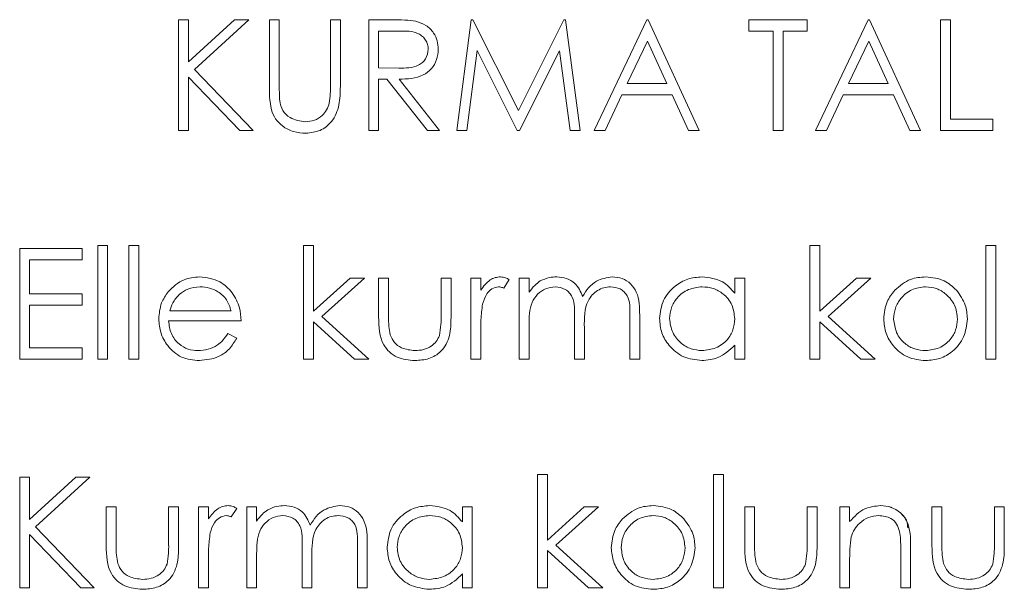
# Model space of a CAD drawing. Units: millimetres. Extents: x 209 to 21485, y -129 to 5611.
# Drawn here: x 15719 to 15741, y 3051 to 3064 of the extents above; entities that cross this region are included whole.
import ezdxf

# ---------------------------------------------------------------- set-up
doc = ezdxf.new("R2010")
doc.units = ezdxf.units.MM

msp = doc.modelspace()

# ---------------------------------------------------------------- linework, layer by layer
at = {"color": 7, "linetype": 'Continuous', "lineweight": 15}
for p, q in [((15722.669, 3064.059), (15722.893, 3064.059)), ((15722.669, 3061.559), (15722.669, 3064.059)), ((15722.893, 3063.107), (15723.935, 3064.059)), ((15722.893, 3064.059), (15722.893, 3063.107)), ((15724.255, 3064.059), (15723.027, 3062.937)), ((15723.935, 3064.059), (15724.255, 3064.059)), ((15724.72, 3064.059), (15724.944, 3064.059)), ((15724.72, 3062.549), (15724.72, 3064.059)), ((15724.944, 3064.059), (15724.944, 3062.561)), ((15726.098, 3062.561), (15726.098, 3064.059)), ((15726.098, 3064.059), (15726.323, 3064.059)), ((15726.323, 3064.059), (15726.323, 3062.549)), ((15726.964, 3064.059), (15727.464, 3064.059)), ((15726.964, 3061.559), (15726.964, 3064.059)), ((15728.951, 3061.559), (15729.281, 3064.059)), ((15729.281, 3064.059), (15729.313, 3064.059)), ((15729.313, 3064.059), (15730.345, 3062.008)), ((15730.345, 3062.008), (15731.375, 3064.059)), ((15731.375, 3064.059), (15731.407, 3064.059)), ((15731.407, 3064.059), (15731.739, 3061.559)), ((15732.06, 3061.559), (15733.246, 3064.059)), ((15733.246, 3064.059), (15733.278, 3064.059)), ((15733.278, 3064.059), (15734.432, 3061.559)), ((15735.553, 3064.059), (15736.867, 3064.059)), ((15735.553, 3063.803), (15735.553, 3064.059)), ((15736.867, 3064.059), (15736.867, 3063.803)), ((15737.06, 3061.559), (15738.246, 3064.059)), ((15738.246, 3064.059), (15738.278, 3064.059)), ((15738.278, 3064.059), (15739.432, 3061.559)), ((15739.88, 3064.059), (15740.105, 3064.059)), ((15739.88, 3061.559), (15739.88, 3064.059)), ((15740.105, 3064.059), (15740.105, 3061.815)), ((15727.657, 3063.803), (15727.188, 3063.803)), ((15727.188, 3063.803), (15727.188, 3062.969)), ((15736.098, 3063.803), (15735.553, 3063.803)), ((15736.098, 3061.559), (15736.098, 3063.803)), ((15736.867, 3063.803), (15736.323, 3063.803)), ((15736.323, 3063.803), (15736.323, 3061.559)), ((15733.259, 3063.572), (15732.806, 3062.617)), ((15733.7, 3062.617), (15733.259, 3063.572)), ((15738.259, 3063.572), (15737.806, 3062.617)), ((15738.7, 3062.617), (15738.259, 3063.572)), ((15729.416, 3063.362), (15729.177, 3061.559)), ((15730.321, 3061.559), (15729.416, 3063.362)), ((15731.274, 3063.358), (15730.372, 3061.559)), ((15731.514, 3061.559), (15731.274, 3063.358)), ((15727.188, 3062.969), (15727.646, 3062.966)), ((15724.052, 3061.559), (15722.893, 3062.765)), ((15722.893, 3062.765), (15722.893, 3061.559)), ((15723.027, 3062.937), (15724.351, 3061.559)), ((15727.37, 3062.713), (15727.188, 3062.713)), ((15727.188, 3062.713), (15727.188, 3061.559)), ((15728.289, 3061.559), (15727.37, 3062.713)), ((15727.648, 3062.713), (15728.566, 3061.559)), ((15732.806, 3062.617), (15733.7, 3062.617)), ((15737.806, 3062.617), (15738.7, 3062.617)), ((15732.685, 3062.36), (15732.305, 3061.559)), ((15733.818, 3062.36), (15732.685, 3062.36)), ((15734.188, 3061.559), (15733.818, 3062.36)), ((15737.685, 3062.36), (15737.305, 3061.559)), ((15738.818, 3062.36), (15737.685, 3062.36)), ((15739.188, 3061.559), (15738.818, 3062.36)), ((15740.105, 3061.815), (15741.066, 3061.815)), ((15741.066, 3061.815), (15741.066, 3061.559)), ((15722.893, 3061.559), (15722.669, 3061.559)), ((15724.351, 3061.559), (15724.052, 3061.559)), ((15727.188, 3061.559), (15726.964, 3061.559)), ((15728.566, 3061.559), (15728.289, 3061.559)), ((15729.177, 3061.559), (15728.951, 3061.559)), ((15730.372, 3061.559), (15730.321, 3061.559)), ((15731.739, 3061.559), (15731.514, 3061.559)), ((15732.305, 3061.559), (15732.06, 3061.559)), ((15734.432, 3061.559), (15734.188, 3061.559)), ((15736.323, 3061.559), (15736.098, 3061.559)), ((15737.305, 3061.559), (15737.06, 3061.559)), ((15739.432, 3061.559), (15739.188, 3061.559)), ((15741.066, 3061.559), (15739.88, 3061.559)), ((15720.842, 3058.956), (15721.066, 3058.956)), ((15720.842, 3056.392), (15720.842, 3058.956)), ((15721.066, 3058.956), (15721.066, 3056.392)), ((15721.547, 3058.956), (15721.771, 3058.956)), ((15721.547, 3056.392), (15721.547, 3058.956)), ((15721.771, 3058.956), (15721.771, 3056.392)), ((15725.489, 3058.956), (15725.714, 3058.956)), ((15725.489, 3056.392), (15725.489, 3058.956)), ((15725.714, 3058.956), (15725.714, 3057.474)), ((15736.932, 3058.956), (15737.156, 3058.956)), ((15736.932, 3056.392), (15736.932, 3058.956)), ((15737.156, 3058.956), (15737.156, 3057.474)), ((15740.906, 3058.956), (15741.13, 3058.956)), ((15740.906, 3056.392), (15740.906, 3058.956)), ((15741.13, 3058.956), (15741.13, 3056.392)), ((15719.079, 3058.892), (15720.489, 3058.892)), ((15719.079, 3056.392), (15719.079, 3058.892)), ((15720.489, 3058.892), (15720.489, 3058.636)), ((15720.489, 3058.636), (15719.303, 3058.636)), ((15719.303, 3058.636), (15719.303, 3057.867)), ((15725.714, 3057.474), (15726.545, 3058.219)), ((15726.867, 3058.219), (15725.903, 3057.354)), ((15726.545, 3058.219), (15726.867, 3058.219)), ((15727.188, 3058.219), (15727.412, 3058.219)), ((15727.188, 3057.346), (15727.188, 3058.219)), ((15727.412, 3058.219), (15727.412, 3057.372)), ((15728.598, 3058.219), (15728.823, 3058.219)), ((15728.598, 3057.372), (15728.598, 3058.219)), ((15728.823, 3058.219), (15728.823, 3057.33)), ((15729.271, 3058.219), (15729.496, 3058.219)), ((15729.271, 3056.392), (15729.271, 3058.219)), ((15729.496, 3058.219), (15729.496, 3057.95)), ((15730.137, 3058.189), (15730.013, 3057.994)), ((15730.361, 3058.219), (15730.585, 3058.219)), ((15730.361, 3056.392), (15730.361, 3058.219)), ((15730.585, 3058.219), (15730.585, 3057.902)), ((15735.233, 3057.881), (15735.233, 3058.219)), ((15735.233, 3058.219), (15735.457, 3058.219)), ((15735.457, 3058.219), (15735.457, 3056.392)), ((15737.156, 3057.474), (15737.987, 3058.219)), ((15738.31, 3058.219), (15737.345, 3057.354)), ((15737.987, 3058.219), (15738.31, 3058.219)), ((15719.303, 3057.867), (15720.489, 3057.867)), ((15720.489, 3057.867), (15720.489, 3057.61)), ((15720.489, 3057.61), (15719.303, 3057.61)), ((15719.303, 3057.61), (15719.303, 3056.649)), ((15722.468, 3057.482), (15723.855, 3057.482)), ((15732.861, 3056.392), (15732.861, 3057.383)), ((15733.085, 3057.382), (15733.085, 3056.392)), ((15724.079, 3057.258), (15722.444, 3057.258)), ((15726.642, 3056.392), (15725.714, 3057.234)), ((15725.714, 3057.234), (15725.714, 3056.392)), ((15725.903, 3057.354), (15726.964, 3056.392)), ((15730.585, 3057.161), (15730.585, 3056.392)), ((15731.611, 3056.392), (15731.611, 3057.321)), ((15738.084, 3056.392), (15737.156, 3057.234)), ((15737.156, 3057.234), (15737.156, 3056.392)), ((15737.345, 3057.354), (15738.406, 3056.392)), ((15723.784, 3056.969), (15723.983, 3056.865)), ((15729.496, 3057.006), (15729.496, 3056.392)), ((15731.835, 3057.103), (15731.835, 3056.392)), ((15719.303, 3056.649), (15720.489, 3056.649)), ((15720.489, 3056.649), (15720.489, 3056.392)), ((15735.233, 3056.392), (15735.233, 3056.708)), ((15720.489, 3056.392), (15719.079, 3056.392)), ((15721.066, 3056.392), (15720.842, 3056.392)), ((15721.771, 3056.392), (15721.547, 3056.392)), ((15725.714, 3056.392), (15725.489, 3056.392)), ((15726.964, 3056.392), (15726.642, 3056.392)), ((15729.496, 3056.392), (15729.271, 3056.392)), ((15730.585, 3056.392), (15730.361, 3056.392)), ((15731.835, 3056.392), (15731.611, 3056.392)), ((15733.085, 3056.392), (15732.861, 3056.392)), ((15735.457, 3056.392), (15735.233, 3056.392)), ((15737.156, 3056.392), (15736.932, 3056.392)), ((15738.406, 3056.392), (15738.084, 3056.392)), ((15741.13, 3056.392), (15740.906, 3056.392)), ((15719.079, 3053.726), (15719.303, 3053.726)), ((15719.079, 3051.226), (15719.079, 3053.726)), ((15719.303, 3052.774), (15720.346, 3053.726)), ((15719.303, 3053.726), (15719.303, 3052.774)), ((15720.666, 3053.726), (15719.437, 3052.604)), ((15720.346, 3053.726), (15720.666, 3053.726)), ((15730.778, 3053.79), (15731.002, 3053.79)), ((15730.778, 3051.226), (15730.778, 3053.79)), ((15731.002, 3053.79), (15731.002, 3052.307)), ((15734.752, 3053.79), (15734.976, 3053.79)), ((15734.752, 3051.226), (15734.752, 3053.79)), ((15734.976, 3053.79), (15734.976, 3051.226)), ((15721.034, 3053.053), (15721.258, 3053.053)), ((15721.034, 3052.18), (15721.034, 3053.053)), ((15721.258, 3053.053), (15721.258, 3052.205)), ((15722.444, 3052.205), (15722.444, 3053.053)), ((15722.444, 3053.053), (15722.669, 3053.053)), ((15722.669, 3053.053), (15722.669, 3052.163)), ((15723.117, 3053.053), (15723.342, 3053.053)), ((15723.117, 3051.226), (15723.117, 3053.053)), ((15723.342, 3053.053), (15723.342, 3052.784)), ((15723.983, 3053.022), (15723.86, 3052.828)), ((15724.207, 3053.053), (15724.432, 3053.053)), ((15724.207, 3051.226), (15724.207, 3053.053)), ((15724.432, 3053.053), (15724.432, 3052.735)), ((15729.079, 3052.715), (15729.079, 3053.053)), ((15729.079, 3053.053), (15729.303, 3053.053)), ((15729.303, 3053.053), (15729.303, 3051.226)), ((15731.002, 3052.307), (15731.833, 3053.053)), ((15732.156, 3053.053), (15731.191, 3052.187)), ((15731.833, 3053.053), (15732.156, 3053.053)), ((15735.457, 3053.053), (15735.682, 3053.053)), ((15735.457, 3052.18), (15735.457, 3053.053)), ((15735.682, 3053.053), (15735.682, 3052.205)), ((15736.867, 3053.053), (15737.092, 3053.053)), ((15736.867, 3052.205), (15736.867, 3053.053)), ((15737.092, 3053.053), (15737.092, 3052.163)), ((15737.605, 3053.053), (15737.829, 3053.053)), ((15737.605, 3051.226), (15737.605, 3053.053)), ((15737.829, 3053.053), (15737.829, 3052.723)), ((15739.688, 3053.053), (15739.912, 3053.053)), ((15739.688, 3052.18), (15739.688, 3053.053)), ((15739.912, 3053.053), (15739.912, 3052.205)), ((15741.098, 3052.205), (15741.098, 3053.053)), ((15741.098, 3053.053), (15741.323, 3053.053)), ((15741.323, 3053.053), (15741.323, 3052.163)), ((15719.437, 3052.604), (15720.762, 3051.226)), ((15720.463, 3051.226), (15719.303, 3052.432)), ((15719.303, 3052.432), (15719.303, 3051.226)), ((15725.457, 3051.226), (15725.457, 3052.155)), ((15726.707, 3051.226), (15726.707, 3052.216)), ((15726.932, 3052.215), (15726.932, 3051.226)), ((15731.93, 3051.226), (15731.002, 3052.067)), ((15731.002, 3052.067), (15731.002, 3051.226)), ((15731.191, 3052.187), (15732.252, 3051.226)), ((15738.983, 3051.226), (15738.983, 3052.085)), ((15739.207, 3052.159), (15739.207, 3051.226)), ((15723.342, 3051.84), (15723.342, 3051.226)), ((15724.432, 3051.994), (15724.432, 3051.226)), ((15725.682, 3051.936), (15725.682, 3051.226)), ((15737.829, 3051.886), (15737.829, 3051.226)), ((15729.079, 3051.226), (15729.079, 3051.542)), ((15719.303, 3051.226), (15719.079, 3051.226)), ((15720.762, 3051.226), (15720.463, 3051.226)), ((15723.342, 3051.226), (15723.117, 3051.226)), ((15724.432, 3051.226), (15724.207, 3051.226)), ((15725.682, 3051.226), (15725.457, 3051.226)), ((15726.932, 3051.226), (15726.707, 3051.226)), ((15729.303, 3051.226), (15729.079, 3051.226)), ((15731.002, 3051.226), (15730.778, 3051.226)), ((15732.252, 3051.226), (15731.93, 3051.226)), ((15734.976, 3051.226), (15734.752, 3051.226)), ((15737.829, 3051.226), (15737.605, 3051.226)), ((15739.207, 3051.226), (15738.983, 3051.226))]:
    msp.add_line(p, q, dxfattribs=at)
for points, knots in [([(15727.464, 3064.059), (15727.57, 3064.059), (15727.76, 3064.06), (15727.948, 3064.036), (15728.03, 3064.025)], [0, 0, 0, 0, 0.560241, 1, 1, 1, 1]), ([(15727.464, 3064.059), (15727.57, 3064.059), (15727.76, 3064.06), (15727.948, 3064.036), (15728.03, 3064.025)], [0, 0, 0, 0, 0.560241, 1, 1, 1, 1]), ([(15728.03, 3064.025), (15728.109, 3063.999), (15728.266, 3063.947), (15728.431, 3063.778), (15728.522, 3063.584), (15728.53, 3063.455), (15728.534, 3063.39)], [0, 0, 0, 0, 0.279798, 0.559499, 0.779627, 1, 1, 1, 1]), ([(15728.03, 3064.025), (15728.109, 3063.999), (15728.266, 3063.947), (15728.431, 3063.778), (15728.522, 3063.584), (15728.53, 3063.455), (15728.534, 3063.39)], [0, 0, 0, 0, 0.279798, 0.559499, 0.779627, 1, 1, 1, 1]), ([(15728.31, 3063.391), (15728.307, 3063.428), (15728.302, 3063.501), (15728.252, 3063.601), (15728.182, 3063.685), (15727.996, 3063.807), (15727.808, 3063.805), (15727.657, 3063.803)], [0, 0, 0, 0, 0.125307, 0.250618, 0.375956, 0.501282, 1, 1, 1, 1]), ([(15727.646, 3062.966), (15727.799, 3062.966), (15727.991, 3062.967), (15728.181, 3063.089), (15728.28, 3063.204), (15728.298, 3063.316), (15728.31, 3063.391)], [0, 0, 0, 0, 0.499828, 0.625498, 0.751207, 1, 1, 1, 1]), ([(15728.534, 3063.39), (15728.528, 3063.311), (15728.514, 3063.153), (15728.391, 3062.943), (15728.109, 3062.733), (15727.838, 3062.721), (15727.648, 3062.713)], [0, 0, 0, 0, 0.187121, 0.37398, 0.560911, 1, 1, 1, 1]), ([(15724.765, 3062.022), (15724.749, 3062.12), (15724.72, 3062.294), (15724.72, 3062.471), (15724.72, 3062.549)], [0, 0, 0, 0, 0.559498, 1, 1, 1, 1]), ([(15724.944, 3062.561), (15724.944, 3062.499), (15724.944, 3062.388), (15724.951, 3062.277), (15724.954, 3062.229)], [0, 0, 0, 0, 0.560122, 1, 1, 1, 1]), ([(15726.323, 3062.549), (15726.32, 3062.41), (15726.316, 3062.133), (15726.165, 3061.764), (15725.874, 3061.53), (15725.655, 3061.507), (15725.546, 3061.495)], [0, 0, 0, 0, 0.281655, 0.56011, 0.780081, 1, 1, 1, 1]), ([(15726.073, 3062.173), (15726.082, 3062.245), (15726.099, 3062.374), (15726.098, 3062.504), (15726.098, 3062.561)], [0, 0, 0, 0, 0.559619, 1, 1, 1, 1]), ([(15724.954, 3062.229), (15724.97, 3062.152), (15725.002, 3062), (15725.216, 3061.803), (15725.413, 3061.771), (15725.533, 3061.751)], [0, 0, 0, 0, 0.2810586, 0.5608209, 1, 1, 1, 1]), ([(15724.954, 3062.229), (15724.97, 3062.152), (15725.002, 3062), (15725.216, 3061.803), (15725.413, 3061.771), (15725.533, 3061.751)], [0, 0, 0, 0, 0.2810586, 0.5608209, 1, 1, 1, 1]), ([(15725.533, 3061.751), (15725.602, 3061.759), (15725.74, 3061.773), (15725.907, 3061.879), (15726.02, 3062.018), (15726.055, 3062.121), (15726.073, 3062.173)], [0, 0, 0, 0, 0.279787, 0.559376, 0.77957, 1, 1, 1, 1]), ([(15725.546, 3061.495), (15725.451, 3061.501), (15725.261, 3061.514), (15725.022, 3061.639), (15724.847, 3061.813), (15724.792, 3061.953), (15724.765, 3062.022)], [0, 0, 0, 0, 0.280221, 0.559914, 0.779952, 1, 1, 1, 1]), ([(15722.43, 3057.911), (15722.543, 3058.021), (15722.743, 3058.219), (15723.022, 3058.241), (15723.144, 3058.251)], [0, 0, 0, 0, 0.558577, 1, 1, 1, 1]), ([(15722.43, 3057.911), (15722.543, 3058.021), (15722.743, 3058.219), (15723.022, 3058.241), (15723.144, 3058.251)], [0, 0, 0, 0, 0.558577, 1, 1, 1, 1]), ([(15723.144, 3058.251), (15723.307, 3058.232), (15723.597, 3058.199), (15723.794, 3057.986), (15723.88, 3057.892)], [0, 0, 0, 0, 0.558917, 1, 1, 1, 1]), ([(15723.144, 3058.251), (15723.307, 3058.232), (15723.597, 3058.199), (15723.794, 3057.986), (15723.88, 3057.892)], [0, 0, 0, 0, 0.558917, 1, 1, 1, 1]), ([(15729.496, 3057.95), (15729.558, 3058.036), (15729.646, 3058.156), (15729.818, 3058.24), (15729.9, 3058.248), (15729.941, 3058.251)], [0, 0, 0, 0, 0.55879, 0.779482, 1, 1, 1, 1]), ([(15729.941, 3058.251), (15729.98, 3058.247), (15730.05, 3058.238), (15730.11, 3058.204), (15730.137, 3058.189)], [0, 0, 0, 0, 0.559244, 1, 1, 1, 1]), ([(15730.585, 3057.902), (15730.626, 3057.957), (15730.698, 3058.055), (15730.796, 3058.127), (15730.839, 3058.159)], [0, 0, 0, 0, 0.560152, 1, 1, 1, 1]), ([(15730.839, 3058.159), (15730.906, 3058.188), (15731.027, 3058.241), (15731.158, 3058.248), (15731.215, 3058.251)], [0, 0, 0, 0, 0.559746, 1, 1, 1, 1]), ([(15730.839, 3058.159), (15730.906, 3058.188), (15731.027, 3058.241), (15731.158, 3058.248), (15731.215, 3058.251)], [0, 0, 0, 0, 0.559746, 1, 1, 1, 1]), ([(15731.215, 3058.251), (15731.288, 3058.244), (15731.434, 3058.229), (15731.673, 3058.095), (15731.75, 3057.918), (15731.797, 3057.81)], [0, 0, 0, 0, 0.280809, 0.561507, 1, 1, 1, 1]), ([(15731.215, 3058.251), (15731.288, 3058.244), (15731.434, 3058.229), (15731.673, 3058.095), (15731.75, 3057.918), (15731.797, 3057.81)], [0, 0, 0, 0, 0.280809, 0.561507, 1, 1, 1, 1]), ([(15731.797, 3057.81), (15731.838, 3057.877), (15731.921, 3058.011), (15732.141, 3058.198), (15732.343, 3058.231), (15732.467, 3058.251)], [0, 0, 0, 0, 0.281263, 0.562095, 1, 1, 1, 1]), ([(15731.797, 3057.81), (15731.838, 3057.877), (15731.921, 3058.011), (15732.141, 3058.198), (15732.343, 3058.231), (15732.467, 3058.251)], [0, 0, 0, 0, 0.281263, 0.562095, 1, 1, 1, 1]), ([(15732.467, 3058.251), (15732.543, 3058.244), (15732.694, 3058.231), (15732.891, 3058.104), (15733.08, 3057.824), (15733.083, 3057.564), (15733.085, 3057.382)], [0, 0, 0, 0, 0.186885, 0.373579, 0.560267, 1, 1, 1, 1]), ([(15733.534, 3057.311), (15733.551, 3057.451), (15733.586, 3057.731), (15733.851, 3058.036), (15734.163, 3058.223), (15734.384, 3058.242), (15734.494, 3058.251)], [0, 0, 0, 0, 0.279414, 0.559191, 0.779548, 1, 1, 1, 1]), ([(15734.494, 3058.251), (15734.659, 3058.233), (15734.953, 3058.199), (15735.147, 3057.979), (15735.233, 3057.881)], [0, 0, 0, 0, 0.559063, 1, 1, 1, 1]), ([(15738.849, 3057.949), (15738.962, 3058.047), (15739.163, 3058.222), (15739.428, 3058.242), (15739.545, 3058.251)], [0, 0, 0, 0, 0.55888, 1, 1, 1, 1]), ([(15738.849, 3057.949), (15738.962, 3058.047), (15739.163, 3058.222), (15739.428, 3058.242), (15739.545, 3058.251)], [0, 0, 0, 0, 0.55888, 1, 1, 1, 1]), ([(15739.545, 3058.251), (15739.693, 3058.236), (15739.958, 3058.208), (15740.153, 3058.029), (15740.239, 3057.95)], [0, 0, 0, 0, 0.559181, 1, 1, 1, 1]), ([(15739.545, 3058.251), (15739.693, 3058.236), (15739.958, 3058.208), (15740.153, 3058.029), (15740.239, 3057.95)], [0, 0, 0, 0, 0.559181, 1, 1, 1, 1]), ([(15722.22, 3057.301), (15722.231, 3057.425), (15722.251, 3057.647), (15722.375, 3057.83), (15722.43, 3057.911)], [0, 0, 0, 0, 0.559428, 1, 1, 1, 1]), ([(15722.22, 3057.301), (15722.231, 3057.425), (15722.251, 3057.647), (15722.375, 3057.83), (15722.43, 3057.911)], [0, 0, 0, 0, 0.559428, 1, 1, 1, 1]), ([(15722.685, 3057.856), (15722.631, 3057.794), (15722.533, 3057.683), (15722.488, 3057.544), (15722.468, 3057.482)], [0, 0, 0, 0, 0.558791, 1, 1, 1, 1]), ([(15723.156, 3058.027), (15723.059, 3058.018), (15722.886, 3058.003), (15722.747, 3057.901), (15722.685, 3057.856)], [0, 0, 0, 0, 0.559458, 1, 1, 1, 1]), ([(15723.855, 3057.482), (15723.827, 3057.569), (15723.772, 3057.741), (15723.581, 3057.915), (15723.368, 3058.01), (15723.227, 3058.021), (15723.156, 3058.027)], [0, 0, 0, 0, 0.280137, 0.559196, 0.779598, 1, 1, 1, 1]), ([(15723.88, 3057.892), (15723.945, 3057.782), (15724.062, 3057.585), (15724.074, 3057.358), (15724.079, 3057.258)], [0, 0, 0, 0, 0.558895, 1, 1, 1, 1]), ([(15729.899, 3058.027), (15729.846, 3058.015), (15729.74, 3057.992), (15729.604, 3057.845), (15729.562, 3057.714), (15729.536, 3057.633)], [0, 0, 0, 0, 0.278334, 0.558768, 1, 1, 1, 1]), ([(15730.013, 3057.994), (15729.993, 3058.004), (15729.956, 3058.021), (15729.916, 3058.025), (15729.899, 3058.027)], [0, 0, 0, 0, 0.560398, 1, 1, 1, 1]), ([(15731.176, 3058.027), (15731.103, 3058.018), (15730.955, 3057.999), (15730.77, 3057.866), (15730.589, 3057.593), (15730.587, 3057.339), (15730.585, 3057.161)], [0, 0, 0, 0, 0.186544, 0.373349, 0.560131, 1, 1, 1, 1]), ([(15731.611, 3057.321), (15731.618, 3057.485), (15731.626, 3057.691), (15731.501, 3057.897), (15731.376, 3058), (15731.256, 3058.016), (15731.176, 3058.027)], [0, 0, 0, 0, 0.500539, 0.625897, 0.751368, 1, 1, 1, 1]), ([(15732.428, 3058.027), (15732.376, 3058.023), (15732.272, 3058.015), (15732.129, 3057.946), (15732.008, 3057.847), (15731.832, 3057.585), (15731.834, 3057.317), (15731.835, 3057.103)], [0, 0, 0, 0, 0.125317, 0.250663, 0.376086, 0.501515, 1, 1, 1, 1]), ([(15732.861, 3057.383), (15732.866, 3057.539), (15732.873, 3057.733), (15732.738, 3057.916), (15732.616, 3058.006), (15732.503, 3058.019), (15732.428, 3058.027)], [0, 0, 0, 0, 0.499444, 0.624934, 0.750562, 1, 1, 1, 1]), ([(15734.497, 3058.027), (15734.39, 3058.014), (15734.175, 3057.99), (15733.932, 3057.799), (15733.786, 3057.56), (15733.768, 3057.392), (15733.758, 3057.308)], [0, 0, 0, 0, 0.279767, 0.55929, 0.779719, 1, 1, 1, 1]), ([(15735.233, 3057.302), (15735.221, 3057.41), (15735.197, 3057.627), (15734.995, 3057.865), (15734.752, 3058.007), (15734.582, 3058.02), (15734.497, 3058.027)], [0, 0, 0, 0, 0.2796597, 0.5592103, 0.779487, 1, 1, 1, 1]), ([(15738.598, 3057.301), (15738.611, 3057.435), (15738.635, 3057.676), (15738.783, 3057.865), (15738.849, 3057.949)], [0, 0, 0, 0, 0.559286, 1, 1, 1, 1]), ([(15738.598, 3057.301), (15738.611, 3057.435), (15738.635, 3057.676), (15738.783, 3057.865), (15738.849, 3057.949)], [0, 0, 0, 0, 0.559286, 1, 1, 1, 1]), ([(15739.544, 3058.027), (15739.437, 3058.014), (15739.223, 3057.988), (15738.99, 3057.788), (15738.844, 3057.551), (15738.83, 3057.383), (15738.823, 3057.299)], [0, 0, 0, 0, 0.279484, 0.559256, 0.779547, 1, 1, 1, 1]), ([(15740.265, 3057.299), (15740.253, 3057.406), (15740.228, 3057.62), (15740.031, 3057.855), (15739.795, 3058.004), (15739.628, 3058.019), (15739.544, 3058.027)], [0, 0, 0, 0, 0.279588, 0.559398, 0.779653, 1, 1, 1, 1]), ([(15740.239, 3057.95), (15740.32, 3057.841), (15740.464, 3057.647), (15740.482, 3057.407), (15740.489, 3057.301)], [0, 0, 0, 0, 0.559215, 1, 1, 1, 1]), ([(15740.239, 3057.95), (15740.32, 3057.841), (15740.464, 3057.647), (15740.482, 3057.407), (15740.489, 3057.301)], [0, 0, 0, 0, 0.559215, 1, 1, 1, 1]), ([(15729.536, 3057.633), (15729.521, 3057.517), (15729.495, 3057.309), (15729.495, 3057.099), (15729.496, 3057.006)], [0, 0, 0, 0, 0.559634, 1, 1, 1, 1]), ([(15723.139, 3056.36), (15723, 3056.373), (15722.722, 3056.398), (15722.424, 3056.664), (15722.25, 3056.976), (15722.23, 3057.193), (15722.22, 3057.301)], [0, 0, 0, 0, 0.279885, 0.558857, 0.779461, 1, 1, 1, 1]), ([(15722.444, 3057.258), (15722.456, 3057.159), (15722.479, 3056.961), (15722.656, 3056.737), (15722.877, 3056.604), (15723.033, 3056.591), (15723.111, 3056.585)], [0, 0, 0, 0, 0.279964, 0.559359, 0.779526, 1, 1, 1, 1]), ([(15728.007, 3056.36), (15727.868, 3056.371), (15727.591, 3056.393), (15727.202, 3056.759), (15727.193, 3057.123), (15727.188, 3057.346)], [0, 0, 0, 0, 0.28097, 0.559786, 1, 1, 1, 1]), ([(15727.412, 3057.372), (15727.412, 3057.291), (15727.412, 3057.148), (15727.437, 3057.007), (15727.448, 3056.945)], [0, 0, 0, 0, 0.560377, 1, 1, 1, 1]), ([(15728.823, 3057.33), (15728.821, 3057.193), (15728.816, 3056.922), (15728.641, 3056.566), (15728.328, 3056.38), (15728.114, 3056.367), (15728.007, 3056.36)], [0, 0, 0, 0, 0.281501, 0.559646, 0.779299, 1, 1, 1, 1]), ([(15728.561, 3056.927), (15728.575, 3057.009), (15728.599, 3057.157), (15728.599, 3057.306), (15728.598, 3057.372)], [0, 0, 0, 0, 0.559376, 1, 1, 1, 1]), ([(15734.487, 3056.36), (15734.346, 3056.377), (15734.065, 3056.41), (15733.755, 3056.668), (15733.563, 3056.98), (15733.544, 3057.2), (15733.534, 3057.311)], [0, 0, 0, 0, 0.279574, 0.559334, 0.779589, 1, 1, 1, 1]), ([(15733.758, 3057.308), (15733.774, 3057.202), (15733.804, 3056.988), (15734.001, 3056.75), (15734.242, 3056.609), (15734.411, 3056.593), (15734.495, 3056.585)], [0, 0, 0, 0, 0.279427, 0.559146, 0.77957, 1, 1, 1, 1]), ([(15734.495, 3056.585), (15734.602, 3056.598), (15734.816, 3056.623), (15735.065, 3056.807), (15735.211, 3057.048), (15735.225, 3057.217), (15735.233, 3057.302)], [0, 0, 0, 0, 0.279821, 0.559386, 0.779603, 1, 1, 1, 1]), ([(15734.495, 3056.585), (15734.602, 3056.598), (15734.816, 3056.623), (15735.065, 3056.807), (15735.211, 3057.048), (15735.225, 3057.217), (15735.233, 3057.302)], [0, 0, 0, 0, 0.279821, 0.559386, 0.779603, 1, 1, 1, 1]), ([(15739.545, 3056.36), (15739.405, 3056.374), (15739.125, 3056.403), (15738.817, 3056.662), (15738.628, 3056.972), (15738.608, 3057.191), (15738.598, 3057.301)], [0, 0, 0, 0, 0.279775, 0.559178, 0.779591, 1, 1, 1, 1]), ([(15738.823, 3057.299), (15738.836, 3057.194), (15738.863, 3056.982), (15739.053, 3056.743), (15739.294, 3056.607), (15739.461, 3056.592), (15739.544, 3056.585)], [0, 0, 0, 0, 0.279616, 0.559167, 0.779512, 1, 1, 1, 1]), ([(15739.544, 3056.585), (15739.65, 3056.597), (15739.861, 3056.621), (15740.101, 3056.811), (15740.241, 3057.05), (15740.257, 3057.216), (15740.265, 3057.299)], [0, 0, 0, 0, 0.279745, 0.559115, 0.779608, 1, 1, 1, 1]), ([(15740.489, 3057.301), (15740.472, 3057.162), (15740.438, 3056.884), (15740.186, 3056.572), (15739.873, 3056.385), (15739.654, 3056.369), (15739.545, 3056.36)], [0, 0, 0, 0, 0.2795209, 0.5593821, 0.779507, 1, 1, 1, 1]), ([(15723.111, 3056.585), (15723.186, 3056.591), (15723.337, 3056.604), (15723.594, 3056.713), (15723.712, 3056.872), (15723.784, 3056.969)], [0, 0, 0, 0, 0.280532, 0.560965, 1, 1, 1, 1]), ([(15727.448, 3056.945), (15727.475, 3056.883), (15727.531, 3056.761), (15727.732, 3056.615), (15727.904, 3056.596), (15728.009, 3056.585)], [0, 0, 0, 0, 0.2801152, 0.5605449, 1, 1, 1, 1]), ([(15723.983, 3056.865), (15723.932, 3056.782), (15723.83, 3056.617), (15723.543, 3056.404), (15723.292, 3056.377), (15723.139, 3056.36)], [0, 0, 0, 0, 0.280918, 0.561407, 1, 1, 1, 1]), ([(15728.009, 3056.585), (15728.074, 3056.588), (15728.204, 3056.596), (15728.37, 3056.674), (15728.496, 3056.787), (15728.54, 3056.88), (15728.561, 3056.927)], [0, 0, 0, 0, 0.28027, 0.560007, 0.780077, 1, 1, 1, 1]), ([(15735.233, 3056.708), (15735.114, 3056.596), (15734.903, 3056.395), (15734.614, 3056.371), (15734.487, 3056.36)], [0, 0, 0, 0, 0.558764, 1, 1, 1, 1]), ([(15723.342, 3052.784), (15723.405, 3052.869), (15723.492, 3052.989), (15723.664, 3053.074), (15723.746, 3053.081), (15723.788, 3053.085)], [0, 0, 0, 0, 0.558786, 0.779482, 1, 1, 1, 1]), ([(15723.788, 3053.085), (15723.826, 3053.08), (15723.896, 3053.072), (15723.956, 3053.037), (15723.983, 3053.022)], [0, 0, 0, 0, 0.55925, 1, 1, 1, 1]), ([(15724.432, 3052.735), (15724.472, 3052.79), (15724.544, 3052.888), (15724.642, 3052.96), (15724.685, 3052.992)], [0, 0, 0, 0, 0.560143, 1, 1, 1, 1]), ([(15724.685, 3052.992), (15724.752, 3053.022), (15724.873, 3053.075), (15725.004, 3053.082), (15725.062, 3053.085)], [0, 0, 0, 0, 0.5597416, 1, 1, 1, 1]), ([(15724.685, 3052.992), (15724.752, 3053.022), (15724.873, 3053.075), (15725.004, 3053.082), (15725.062, 3053.085)], [0, 0, 0, 0, 0.5597416, 1, 1, 1, 1]), ([(15725.062, 3053.085), (15725.135, 3053.077), (15725.28, 3053.062), (15725.519, 3052.928), (15725.596, 3052.751), (15725.643, 3052.643)], [0, 0, 0, 0, 0.280808, 0.56151, 1, 1, 1, 1]), ([(15725.643, 3052.643), (15725.684, 3052.71), (15725.767, 3052.844), (15725.987, 3053.032), (15726.19, 3053.065), (15726.313, 3053.085)], [0, 0, 0, 0, 0.281262, 0.562093, 1, 1, 1, 1]), ([(15726.313, 3053.085), (15726.389, 3053.078), (15726.54, 3053.064), (15726.738, 3052.937), (15726.926, 3052.658), (15726.929, 3052.398), (15726.932, 3052.215)], [0, 0, 0, 0, 0.1868854, 0.373577, 0.5602643, 1, 1, 1, 1]), ([(15727.38, 3052.144), (15727.398, 3052.284), (15727.432, 3052.564), (15727.697, 3052.869), (15728.01, 3053.056), (15728.23, 3053.075), (15728.34, 3053.085)], [0, 0, 0, 0, 0.279414, 0.559191, 0.779548, 1, 1, 1, 1]), ([(15728.34, 3053.085), (15728.505, 3053.066), (15728.8, 3053.033), (15728.993, 3052.812), (15729.079, 3052.715)], [0, 0, 0, 0, 0.559062, 1, 1, 1, 1]), ([(15732.695, 3052.782), (15732.808, 3052.88), (15733.01, 3053.055), (15733.274, 3053.076), (15733.391, 3053.085)], [0, 0, 0, 0, 0.558879, 1, 1, 1, 1]), ([(15732.695, 3052.782), (15732.808, 3052.88), (15733.01, 3053.055), (15733.274, 3053.076), (15733.391, 3053.085)], [0, 0, 0, 0, 0.558879, 1, 1, 1, 1]), ([(15733.391, 3053.085), (15733.539, 3053.069), (15733.804, 3053.041), (15733.999, 3052.863), (15734.085, 3052.784)], [0, 0, 0, 0, 0.559183, 1, 1, 1, 1]), ([(15733.391, 3053.085), (15733.539, 3053.069), (15733.804, 3053.041), (15733.999, 3052.863), (15734.085, 3052.784)], [0, 0, 0, 0, 0.559183, 1, 1, 1, 1]), ([(15737.829, 3052.723), (15737.936, 3052.838), (15738.126, 3053.043), (15738.402, 3053.072), (15738.524, 3053.085)], [0, 0, 0, 0, 0.559139, 1, 1, 1, 1]), ([(15738.524, 3053.085), (15738.606, 3053.077), (15738.77, 3053.063), (15738.985, 3052.932), (15739.203, 3052.64), (15739.205, 3052.357), (15739.207, 3052.159)], [0, 0, 0, 0, 0.187021, 0.373891, 0.560611, 1, 1, 1, 1]), ([(15738.524, 3053.085), (15738.606, 3053.078), (15738.771, 3053.064), (15738.98, 3052.93), (15739.129, 3052.763), (15739.138, 3052.633), (15739.142, 3052.585)], [0, 0, 0, 0, 0.2793203, 0.5584144, 0.837285, 1, 1, 1, 1]), ([(15723.745, 3052.86), (15723.692, 3052.849), (15723.586, 3052.826), (15723.45, 3052.679), (15723.408, 3052.547), (15723.382, 3052.467)], [0, 0, 0, 0, 0.278338, 0.558768, 1, 1, 1, 1]), ([(15723.86, 3052.828), (15723.839, 3052.837), (15723.803, 3052.854), (15723.763, 3052.858), (15723.745, 3052.86)], [0, 0, 0, 0, 0.56039, 1, 1, 1, 1]), ([(15725.022, 3052.86), (15724.949, 3052.851), (15724.801, 3052.832), (15724.616, 3052.699), (15724.436, 3052.426), (15724.433, 3052.172), (15724.432, 3051.994)], [0, 0, 0, 0, 0.186545, 0.37335, 0.560134, 1, 1, 1, 1]), ([(15725.457, 3052.155), (15725.464, 3052.319), (15725.473, 3052.524), (15725.347, 3052.73), (15725.223, 3052.834), (15725.102, 3052.85), (15725.022, 3052.86)], [0, 0, 0, 0, 0.5005359, 0.6258982, 0.7513669, 1, 1, 1, 1]), ([(15726.274, 3052.86), (15726.222, 3052.856), (15726.118, 3052.848), (15725.975, 3052.78), (15725.854, 3052.68), (15725.678, 3052.419), (15725.68, 3052.151), (15725.682, 3051.936)], [0, 0, 0, 0, 0.125318, 0.250662, 0.376088, 0.501515, 1, 1, 1, 1]), ([(15726.707, 3052.216), (15726.712, 3052.372), (15726.719, 3052.567), (15726.584, 3052.749), (15726.462, 3052.839), (15726.349, 3052.852), (15726.274, 3052.86)], [0, 0, 0, 0, 0.4994413, 0.6249343, 0.7505601, 1, 1, 1, 1]), ([(15728.343, 3052.86), (15728.236, 3052.848), (15728.022, 3052.823), (15727.778, 3052.632), (15727.632, 3052.394), (15727.614, 3052.226), (15727.605, 3052.142)], [0, 0, 0, 0, 0.279767, 0.559288, 0.779717, 1, 1, 1, 1]), ([(15729.079, 3052.135), (15729.067, 3052.243), (15729.043, 3052.46), (15728.841, 3052.698), (15728.598, 3052.84), (15728.428, 3052.854), (15728.343, 3052.86)], [0, 0, 0, 0, 0.2796645, 0.5592133, 0.7794883, 1, 1, 1, 1]), ([(15732.444, 3052.134), (15732.458, 3052.269), (15732.481, 3052.509), (15732.629, 3052.699), (15732.695, 3052.782)], [0, 0, 0, 0, 0.559281, 1, 1, 1, 1]), ([(15732.444, 3052.134), (15732.458, 3052.269), (15732.481, 3052.509), (15732.629, 3052.699), (15732.695, 3052.782)], [0, 0, 0, 0, 0.559281, 1, 1, 1, 1]), ([(15733.39, 3052.86), (15733.283, 3052.847), (15733.07, 3052.821), (15732.836, 3052.622), (15732.69, 3052.384), (15732.676, 3052.217), (15732.669, 3052.133)], [0, 0, 0, 0, 0.279485, 0.559254, 0.779548, 1, 1, 1, 1]), ([(15734.111, 3052.133), (15734.099, 3052.239), (15734.074, 3052.453), (15733.877, 3052.688), (15733.642, 3052.837), (15733.474, 3052.853), (15733.39, 3052.86)], [0, 0, 0, 0, 0.2795873, 0.5593997, 0.7796529, 1, 1, 1, 1]), ([(15734.085, 3052.784), (15734.166, 3052.675), (15734.31, 3052.48), (15734.328, 3052.24), (15734.335, 3052.134)], [0, 0, 0, 0, 0.5592174, 1, 1, 1, 1]), ([(15734.085, 3052.784), (15734.166, 3052.675), (15734.31, 3052.48), (15734.328, 3052.24), (15734.335, 3052.134)], [0, 0, 0, 0, 0.5592174, 1, 1, 1, 1]), ([(15738.485, 3052.86), (15738.406, 3052.852), (15738.247, 3052.835), (15738.062, 3052.707), (15737.926, 3052.553), (15737.884, 3052.435), (15737.864, 3052.376)], [0, 0, 0, 0, 0.279553, 0.559374, 0.779707, 1, 1, 1, 1]), ([(15738.956, 3052.501), (15738.938, 3052.559), (15738.903, 3052.675), (15738.74, 3052.835), (15738.582, 3052.851), (15738.485, 3052.86)], [0, 0, 0, 0, 0.281201, 0.561331, 1, 1, 1, 1]), ([(15738.983, 3052.085), (15738.983, 3052.163), (15738.984, 3052.302), (15738.965, 3052.44), (15738.956, 3052.501)], [0, 0, 0, 0, 0.5602655, 1, 1, 1, 1]), ([(15723.382, 3052.467), (15723.367, 3052.35), (15723.341, 3052.142), (15723.341, 3051.932), (15723.342, 3051.84)], [0, 0, 0, 0, 0.55964, 1, 1, 1, 1]), ([(15737.864, 3052.376), (15737.851, 3052.285), (15737.829, 3052.123), (15737.829, 3051.958), (15737.829, 3051.886)], [0, 0, 0, 0, 0.559667, 1, 1, 1, 1]), ([(15721.853, 3051.194), (15721.714, 3051.205), (15721.437, 3051.227), (15721.048, 3051.592), (15721.039, 3051.957), (15721.034, 3052.18)], [0, 0, 0, 0, 0.28097, 0.559784, 1, 1, 1, 1]), ([(15721.258, 3052.205), (15721.258, 3052.125), (15721.258, 3051.981), (15721.283, 3051.84), (15721.294, 3051.778)], [0, 0, 0, 0, 0.5603805, 1, 1, 1, 1]), ([(15722.669, 3052.163), (15722.667, 3052.027), (15722.663, 3051.755), (15722.487, 3051.399), (15722.174, 3051.214), (15721.96, 3051.2), (15721.853, 3051.194)], [0, 0, 0, 0, 0.281501, 0.5596479, 0.7793001, 1, 1, 1, 1]), ([(15722.407, 3051.76), (15722.421, 3051.842), (15722.445, 3051.99), (15722.445, 3052.139), (15722.444, 3052.205)], [0, 0, 0, 0, 0.559363, 1, 1, 1, 1]), ([(15728.333, 3051.194), (15728.192, 3051.21), (15727.911, 3051.243), (15727.601, 3051.501), (15727.409, 3051.813), (15727.39, 3052.034), (15727.38, 3052.144)], [0, 0, 0, 0, 0.279574, 0.559335, 0.779591, 1, 1, 1, 1]), ([(15727.605, 3052.142), (15727.62, 3052.035), (15727.65, 3051.821), (15727.847, 3051.583), (15728.089, 3051.443), (15728.257, 3051.426), (15728.341, 3051.418)], [0, 0, 0, 0, 0.279428, 0.559143, 0.77957, 1, 1, 1, 1]), ([(15728.341, 3051.418), (15728.448, 3051.431), (15728.662, 3051.457), (15728.912, 3051.64), (15729.057, 3051.882), (15729.072, 3052.051), (15729.079, 3052.135)], [0, 0, 0, 0, 0.279823, 0.559387, 0.779608, 1, 1, 1, 1]), ([(15728.341, 3051.418), (15728.448, 3051.431), (15728.662, 3051.457), (15728.912, 3051.64), (15729.057, 3051.882), (15729.072, 3052.051), (15729.079, 3052.135)], [0, 0, 0, 0, 0.279823, 0.559387, 0.779608, 1, 1, 1, 1]), ([(15733.391, 3051.194), (15733.251, 3051.208), (15732.971, 3051.236), (15732.663, 3051.495), (15732.475, 3051.806), (15732.454, 3052.025), (15732.444, 3052.134)], [0, 0, 0, 0, 0.279776, 0.559178, 0.779593, 1, 1, 1, 1]), ([(15732.669, 3052.133), (15732.682, 3052.027), (15732.709, 3051.816), (15732.9, 3051.576), (15733.141, 3051.44), (15733.307, 3051.425), (15733.39, 3051.418)], [0, 0, 0, 0, 0.279614, 0.559165, 0.779511, 1, 1, 1, 1]), ([(15733.39, 3051.418), (15733.496, 3051.43), (15733.708, 3051.454), (15733.947, 3051.645), (15734.087, 3051.883), (15734.103, 3052.05), (15734.111, 3052.133)], [0, 0, 0, 0, 0.279746, 0.559116, 0.779611, 1, 1, 1, 1]), ([(15734.335, 3052.134), (15734.318, 3051.995), (15734.284, 3051.717), (15734.032, 3051.405), (15733.719, 3051.219), (15733.5, 3051.202), (15733.391, 3051.194)], [0, 0, 0, 0, 0.279522, 0.559381, 0.779506, 1, 1, 1, 1]), ([(15736.276, 3051.194), (15736.137, 3051.205), (15735.86, 3051.227), (15735.471, 3051.592), (15735.463, 3051.957), (15735.457, 3052.18)], [0, 0, 0, 0, 0.28097, 0.559784, 1, 1, 1, 1]), ([(15735.682, 3052.205), (15735.681, 3052.125), (15735.681, 3051.981), (15735.706, 3051.84), (15735.717, 3051.778)], [0, 0, 0, 0, 0.56038, 1, 1, 1, 1]), ([(15737.092, 3052.163), (15737.09, 3052.027), (15737.086, 3051.755), (15736.91, 3051.399), (15736.597, 3051.214), (15736.383, 3051.2), (15736.276, 3051.194)], [0, 0, 0, 0, 0.281501, 0.559648, 0.779299, 1, 1, 1, 1]), ([(15736.83, 3051.76), (15736.844, 3051.842), (15736.868, 3051.99), (15736.868, 3052.139), (15736.867, 3052.205)], [0, 0, 0, 0, 0.559363, 1, 1, 1, 1]), ([(15740.507, 3051.194), (15740.368, 3051.205), (15740.091, 3051.227), (15739.702, 3051.592), (15739.693, 3051.957), (15739.688, 3052.18)], [0, 0, 0, 0, 0.28097, 0.559784, 1, 1, 1, 1]), ([(15739.912, 3052.205), (15739.912, 3052.125), (15739.912, 3051.981), (15739.937, 3051.84), (15739.948, 3051.778)], [0, 0, 0, 0, 0.56038, 1, 1, 1, 1]), ([(15741.323, 3052.163), (15741.321, 3052.027), (15741.316, 3051.755), (15741.141, 3051.399), (15740.828, 3051.214), (15740.614, 3051.2), (15740.507, 3051.194)], [0, 0, 0, 0, 0.281501, 0.559647, 0.779299, 1, 1, 1, 1]), ([(15741.061, 3051.76), (15741.075, 3051.842), (15741.099, 3051.99), (15741.099, 3052.139), (15741.098, 3052.205)], [0, 0, 0, 0, 0.559363, 1, 1, 1, 1]), ([(15721.294, 3051.778), (15721.322, 3051.717), (15721.377, 3051.594), (15721.578, 3051.448), (15721.75, 3051.429), (15721.855, 3051.418)], [0, 0, 0, 0, 0.280117, 0.560544, 1, 1, 1, 1]), ([(15721.855, 3051.418), (15721.92, 3051.422), (15722.05, 3051.429), (15722.216, 3051.508), (15722.342, 3051.621), (15722.386, 3051.714), (15722.407, 3051.76)], [0, 0, 0, 0, 0.280271, 0.56001, 0.780077, 1, 1, 1, 1]), ([(15735.717, 3051.778), (15735.745, 3051.717), (15735.8, 3051.594), (15736.001, 3051.448), (15736.173, 3051.429), (15736.278, 3051.418)], [0, 0, 0, 0, 0.280116, 0.560544, 1, 1, 1, 1]), ([(15736.278, 3051.418), (15736.343, 3051.422), (15736.473, 3051.429), (15736.639, 3051.508), (15736.766, 3051.621), (15736.809, 3051.714), (15736.83, 3051.76)], [0, 0, 0, 0, 0.280271, 0.560009, 0.780076, 1, 1, 1, 1]), ([(15739.948, 3051.778), (15739.975, 3051.717), (15740.031, 3051.594), (15740.232, 3051.448), (15740.404, 3051.429), (15740.509, 3051.418)], [0, 0, 0, 0, 0.280116, 0.560544, 1, 1, 1, 1]), ([(15740.509, 3051.418), (15740.574, 3051.422), (15740.704, 3051.429), (15740.87, 3051.508), (15740.996, 3051.621), (15741.04, 3051.714), (15741.061, 3051.76)], [0, 0, 0, 0, 0.280271, 0.56001, 0.780076, 1, 1, 1, 1]), ([(15729.079, 3051.542), (15728.961, 3051.429), (15728.749, 3051.228), (15728.46, 3051.204), (15728.333, 3051.194)], [0, 0, 0, 0, 0.558763, 1, 1, 1, 1])]:
    msp.add_open_spline(points, degree=3, knots=knots, dxfattribs=at)

doc.saveas('drawing.dxf')
